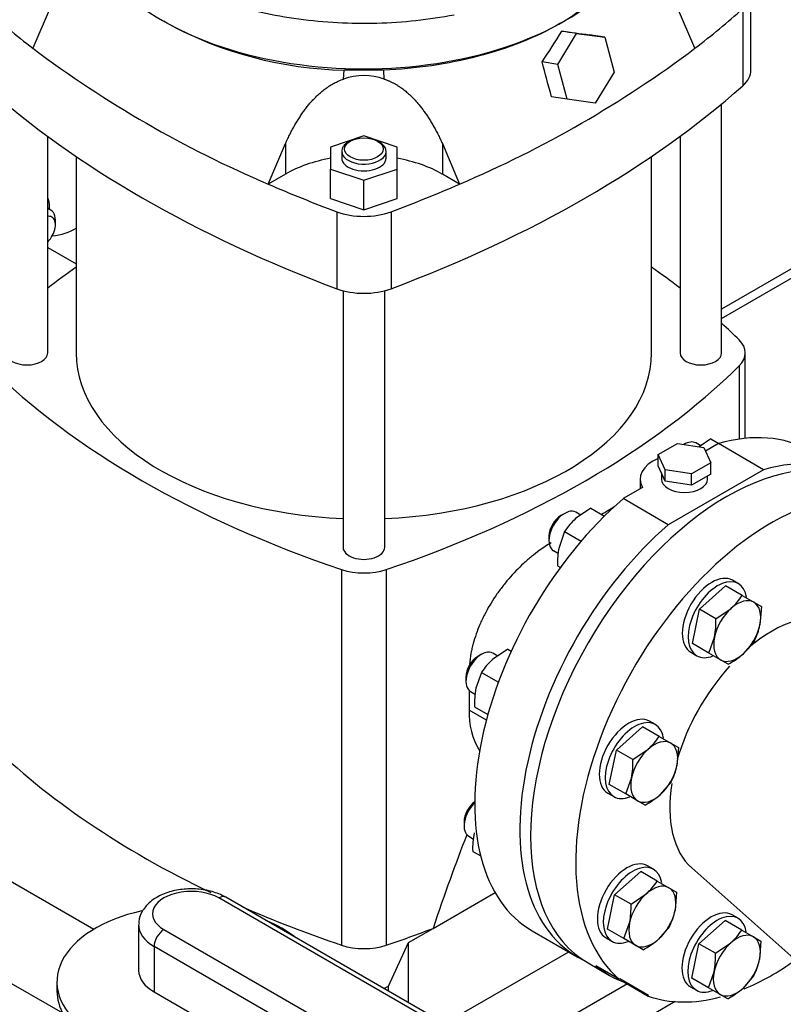
# Model space of a CAD drawing. Units: millimetres. Extents: x 167 to 6855, y 167 to 4783.
# Drawn here: x 5426 to 5702, y 2931 to 3286 of the extents above; entities that cross this region are included whole.
import ezdxf

# ---------------------------------------------------------------- set-up
doc = ezdxf.new("R2010")
doc.units = ezdxf.units.MM
for name, color, linetype in [('11021_-_BS_4848_', 7, 'Continuous'), ('62022.1_DN80_PLA', 7, 'Continuous'), ('63143_CON_RED_15', 7, 'Continuous'), ('73011_DN150_BUTT', 7, 'Continuous'), ('Default', 7, 'Continuous'), ('LANTERNA-SV-132', 7, 'Continuous'), ('M16_FULL_HEX_NUT', 7, 'Continuous'), ('M16_PLAIN_WASHER', 7, 'Continuous'), ('M16_X_130_LG_HEX', 7, 'Continuous'), ('M16_X_80_LG_HEX_', 7, 'Continuous'), ('SV4602', 7, 'Continuous')]:
    doc.layers.add(name, color=color, linetype=linetype)

# ---------------------------------------------------------------- blocks, each defined once
blk = doc.blocks.new('SE3')
at = {"layer": '11021_-_BS_4848_', "color": 7, "linetype": 'Continuous'}
for p, q in [((5716.18, 3202.46), (5679.56, 3181.32)), ((5679.56, 3177.94), (5716.18, 3199.08)), ((5645.56, 2937.85), (5600.23, 2911.68)), ((5662.77, 2931.46), (5614.37, 2903.52))]:
    blk.add_line(p, q, dxfattribs=at)
at = {"layer": '62022.1_DN80_PLA', "color": 7, "linetype": 'Continuous'}
for p, q in [((5631.38, 2945.41), (5639.16, 2940.92)), ((5642.72, 2939.49), (5634.23, 2944.39)), ((5642.83, 2939.68), (5642.72, 2939.49)), ((5653.22, 2933.68), (5642.83, 2939.68)), ((5644.62, 2938.39), (5644.73, 2938.58)), ((5644.62, 2938.39), (5653.11, 2933.49)), ((5653.11, 2933.49), (5653.22, 2933.68))]:
    blk.add_line(p, q, dxfattribs=at)
for centre, major_axis, start_param, end_param in [((5681.38, 3032.02), (-50, -86.6), 3.141593, 6.283185), ((5697.64, 3022.63), (-50, -86.6), 2.619134, 6.179089), ((5697.64, 3022.63), (-50, -86.6), 0.643556, 0.90582), ((5689.16, 3027.53), (50, 86.6), 3.037497, 3.245688), ((5697.64, 3022.63), (-50, -86.6), 0.104096, 0.521048)]:
    blk.add_ellipse(centre, major_axis=major_axis, ratio=0.57735, start_param=start_param, end_param=end_param, dxfattribs=at)
at = {"layer": '63143_CON_RED_15', "color": 7, "linetype": 'Continuous'}
blk.add_line((5668.76, 2979.68), (5714.12, 2939.38), dxfattribs=at)
for start_param, end_param in [(3.259718, 4.145765), (4.354382, 5.113105), (5.298846, 6.16506)]:
    blk.add_ellipse((5697.64, 3022.63), major_axis=(-26, -45.03), ratio=0.57735, start_param=start_param, end_param=end_param, dxfattribs=at)
at = {"layer": '73011_DN150_BUTT', "color": 7, "linetype": 'Continuous'}
for p, q in [((5669.8, 2869.83), (5498.24, 2968.88)), ((5672.3, 2870.08), (5500.74, 2969.13)), ((5469.34, 2959.08), (5469.34, 2942.75)), ((5478.44, 2957.45), (5650, 2858.4)), ((5474.9, 2951.33), (5474.9, 2935)), ((5646.47, 2852.27), (5474.9, 2951.33)), ((5439.88, 2938.55), (5439.88, 2935.29)), ((5474.9, 2935), (5646.47, 2835.94))]:
    blk.add_line(p, q, dxfattribs=at)
for centre, major_axis, start_param, end_param in [((5488.34, 2963.16), (14, 0), 0.785398, 3.926991), ((5498.24, 2964.8), (-2.5, -4.33), 3.141593, 3.926991), ((5487.38, 2938.55), (47.5, 0), 1.935215, 3.795655), ((5488.34, 2959.08), (19, 0), 3.12325, 3.926991), ((5487.38, 2938.55), (47.5, 0), 0.624872, 0.945924), ((5478.44, 2953.37), (-2.5, -4.33), 3.926991, 5.497787), ((5488.34, 2942.75), (19, 0), 3.141593, 3.926991), ((5487.38, 2935.29), (47.5, 0), 3.141593, 3.78655)]:
    blk.add_ellipse(centre, major_axis=major_axis, ratio=0.57735, start_param=start_param, end_param=end_param, dxfattribs=at)
blk.add_open_spline([(5500.74, 2969.13), (5499.85, 2969.6), (5497.72, 2970.69), (5493.26, 2971.92), (5487.78, 2972.33), (5482.27, 2971.71), (5477.2, 2970.04), (5473.15, 2967.44), (5470.54, 2964.18), (5469.3, 2961.26), (5469.46, 2959.75), (5469.51, 2959.36)], degree=3, knots=[0, 0, 0, 0, 0.073407, 0.205385, 0.337099, 0.469356, 0.60383, 0.74288, 0.859101, 0.968579, 1, 1, 1, 1], dxfattribs=at)
at = {"layer": 'LANTERNA-SV-132', "color": 7, "linetype": 'Continuous'}
blk.add_ellipse((5550.56, 3327.18), major_axis=(-102.5, 0), ratio=0.57735, start_param=0, end_param=3.141593, dxfattribs=at)
blk.add_open_spline([(5583.07, 3287.42), (5574.11, 3285.66), (5564.71, 3284.64), (5545.8, 3284.14), (5536.28, 3284.65), (5517.85, 3287.16), (5508.94, 3289.15), (5492.4, 3294.47), (5484.78, 3297.8), (5471.39, 3305.53), (5465.63, 3309.93), (5456.41, 3319.48), (5452.96, 3324.63), (5449.5, 3333.1), (5448.67, 3336.32), (5448.29, 3339.56)], degree=3, knots=[0, 0, 0, 0, 0.125, 0.125, 0.25, 0.25, 0.375, 0.375, 0.5, 0.5, 0.625, 0.625, 0.75, 0.75, 0.824177, 0.824177, 0.824177, 0.824177], dxfattribs=at)
at = {"layer": 'M16_FULL_HEX_NUT', "color": 7, "linetype": 'Continuous'}
for p, q in [((5675.7, 3134.5), (5671.48, 3131.6)), ((5675.7, 3134.5), (5678.59, 3132.83)), ((5632.41, 3109.5), (5626.92, 3105.74)), ((5632.41, 3109.5), (5637.3, 3106.67)), ((5622.94, 3101.11), (5620.92, 3095.35)), ((5622.94, 3101.11), (5628.93, 3097.65)), ((5620.41, 3088.71), (5621.41, 3088.14)), ((5602.46, 3058.66), (5596.97, 3054.91)), ((5602.46, 3058.66), (5603.71, 3057.95)), ((5593, 3050.27), (5590.97, 3044.51)), ((5593, 3050.27), (5599.09, 3046.76)), ((5590.46, 3037.88), (5595.29, 3035.09)), ((5589.79, 2985.69), (5592.68, 2984.03))]:
    blk.add_line(p, q, dxfattribs=at)
for centre, radius, start, end in [((5642.16, 3088.64), 22.91, 131.7253, 147.0376), ((5649.64, 3089.8), 29.25, 169.0731, 182.1331), ((5612.22, 3037.81), 22.91, 131.7253, 147.0376), ((5619.7, 3038.97), 29.25, 169.0731, 182.1331), ((5619.02, 2986.78), 29.25, 169.0731, 182.1331)]:
    blk.add_arc(centre, radius, start, end, dxfattribs=at)
for start_param, end_param in [(2.356194, 2.747197), (-4.006166, -3.926991)]:
    blk.add_ellipse((5428.72, 3213.24), major_axis=(-6, -10.39), ratio=0.57735, start_param=start_param, end_param=end_param, dxfattribs=at)
at = {"layer": 'M16_PLAIN_WASHER', "color": 7, "linetype": 'Continuous'}
for p, q in [((5685.62, 3082.24), (5683.49, 3083.47)), ((5668.49, 3057.49), (5670.62, 3056.26)), ((5655.68, 3031.41), (5653.55, 3032.63)), ((5638.55, 3006.65), (5640.68, 3005.43)), ((5655, 2979.22), (5652.88, 2980.45)), ((5685.47, 2961.53), (5683.34, 2962.76)), ((5637.88, 2954.47), (5640, 2953.24)), ((5668.34, 2936.78), (5670.47, 2935.55))]:
    blk.add_line(p, q, dxfattribs=at)
for centre, start_param, end_param in [((5675.99, 3070.48), 3.141593, 6.283185), ((5678.12, 3069.25), 2.525391, 6.283185), ((5678.12, 3069.25), 0, 0.624931), ((5646.05, 3019.64), 3.141593, 6.283185), ((5648.18, 3018.42), 2.525391, 6.283185), ((5648.18, 3018.42), 0, 0.624931), ((5645.38, 2967.46), 3.141593, 6.283185), ((5647.5, 2966.23), 2.525391, 6.283185), ((5675.84, 2949.77), 3.141593, 6.283185), ((5677.97, 2948.54), 2.525391, 6.283185), ((5647.5, 2966.23), 0, 0.624931), ((5677.97, 2948.54), 0, 0.624931)]:
    blk.add_ellipse(centre, major_axis=(-7.5, -12.99), ratio=0.57735, start_param=start_param, end_param=end_param, dxfattribs=at)
at = {"layer": 'M16_X_130_LG_HEX', "color": 7, "linetype": 'Continuous'}
for p, q in [((5437.66, 3217.07), (5436.56, 3217.7)), ((5439.31, 3211.78), (5439.31, 3213.41))]:
    blk.add_line(p, q, dxfattribs=at)
for centre, major_axis, start_param, end_param in [((5433.66, 3210.14), (-4, -6.93), 2.356194, 3.387575), ((5435.07, 3209.33), (3, 5.2), 0, 0.426212), ((5435.07, 3209.33), (3, 5.2), 4.286177, 6.283185)]:
    blk.add_ellipse(centre, major_axis=major_axis, ratio=0.57735, start_param=start_param, end_param=end_param, dxfattribs=at)
at = {"layer": 'M16_X_80_LG_HEX_', "color": 7, "linetype": 'Continuous'}
for p, q in [((5666.26, 3132.62), (5665.97, 3132.46)), ((5672.04, 3131.99), (5670.26, 3133.02)), ((5622.96, 3107.63), (5621.55, 3106.81)), ((5628.75, 3106.99), (5626.96, 3108.02)), ((5617.3, 3099.46), (5617.3, 3097.83)), ((5618.96, 3094.17), (5620.71, 3093.16)), ((5671.54, 3073.05), (5681.01, 3081.44)), ((5686.96, 3078), (5681.01, 3081.44)), ((5686.96, 3078), (5691.19, 3075.56)), ((5669.01, 3060.65), (5671.54, 3073.05)), ((5677.5, 3069.61), (5671.54, 3073.05)), ((5677.5, 3069.61), (5682.99, 3073.36)), ((5691.19, 3075.56), (5693.89, 3074)), ((5693.89, 3074), (5693.38, 3067.36)), ((5674.96, 3057.21), (5676.99, 3062.97)), ((5674.96, 3057.21), (5669.01, 3060.65)), ((5691.36, 3061.61), (5687.38, 3056.97)), ((5593.02, 3056.79), (5591.61, 3055.98)), ((5598.8, 3056.16), (5597.02, 3057.19)), ((5679.19, 3054.78), (5674.96, 3057.21)), ((5681.89, 3053.21), (5679.19, 3054.78)), ((5587.36, 3048.63), (5587.36, 3046.99)), ((5589.02, 3043.33), (5590.77, 3042.32)), ((5641.6, 3022.21), (5651.06, 3030.6)), ((5657.02, 3027.16), (5651.06, 3030.6)), ((5657.02, 3027.16), (5661.25, 3024.73)), ((5661.25, 3024.73), (5663.95, 3023.16)), ((5663.95, 3023.16), (5663.44, 3016.53)), ((5639.06, 3009.82), (5641.6, 3022.21)), ((5647.56, 3018.77), (5641.6, 3022.21)), ((5647.56, 3018.77), (5653.05, 3022.53)), ((5645.02, 3006.38), (5639.06, 3009.82)), ((5645.02, 3006.38), (5647.05, 3012.14)), ((5661.42, 3010.77), (5657.44, 3006.14)), ((5649.25, 3003.94), (5645.02, 3006.38)), ((5651.95, 3002.38), (5649.25, 3003.94)), ((5586.69, 2996.44), (5586.69, 2994.81)), ((5588.35, 2991.15), (5590.09, 2990.14)), ((5640.93, 2970.03), (5650.39, 2978.42)), ((5656.35, 2974.98), (5650.39, 2978.42)), ((5656.35, 2974.98), (5660.57, 2972.54)), ((5638.39, 2957.63), (5640.93, 2970.03)), ((5646.89, 2966.59), (5640.93, 2970.03)), ((5646.89, 2966.59), (5652.38, 2970.34)), ((5660.57, 2972.54), (5663.28, 2970.98)), ((5663.28, 2970.98), (5662.77, 2964.34)), ((5644.35, 2954.19), (5646.38, 2959.95)), ((5671.39, 2952.34), (5680.86, 2960.73)), ((5686.81, 2957.29), (5680.86, 2960.73)), ((5644.35, 2954.19), (5638.39, 2957.63)), ((5660.74, 2958.59), (5656.77, 2953.95)), ((5686.81, 2957.29), (5691.04, 2954.85)), ((5648.57, 2951.76), (5644.35, 2954.19)), ((5668.86, 2939.94), (5671.39, 2952.34)), ((5677.35, 2948.9), (5671.39, 2952.34)), ((5677.35, 2948.9), (5682.84, 2952.65)), ((5691.04, 2954.85), (5693.74, 2953.29)), ((5693.74, 2953.29), (5693.23, 2946.65)), ((5651.28, 2950.19), (5648.57, 2951.76)), ((5674.81, 2936.5), (5676.84, 2942.26)), ((5674.81, 2936.5), (5668.86, 2939.94)), ((5691.21, 2940.9), (5687.23, 2936.26)), ((5679.04, 2934.07), (5674.81, 2936.5)), ((5681.74, 2932.5), (5679.04, 2934.07))]:
    blk.add_line(p, q, dxfattribs=at)
for centre, radius, start, end in [((5667.74, 3090.46), 22.91, 311.7253, 327.0376), ((5648.27, 3068.52), 29.25, 349.0731, 2.1331), ((5670.95, 3072.02), 22.91, 332.9624, 348.2747), ((5668.22, 3079.07), 29.25, 297.8669, 310.9269), ((5637.8, 3039.63), 22.91, 311.7253, 327.0376), ((5618.33, 3017.68), 29.25, 349.0731, 2.1331), ((5641.01, 3021.19), 22.91, 332.9624, 348.2747), ((5638.28, 3028.24), 29.25, 297.8669, 310.9269), ((5637.13, 2987.44), 22.91, 311.7253, 327.0376), ((5617.65, 2965.5), 29.25, 349.0731, 2.1331), ((5640.34, 2969), 22.91, 332.9624, 348.2747), ((5667.59, 2969.75), 22.91, 311.7253, 327.0376), ((5637.61, 2976.05), 29.25, 297.8669, 310.9269), ((5648.12, 2947.81), 29.25, 349.0731, 2.1331), ((5670.8, 2951.31), 22.91, 332.9624, 348.2747), ((5668.07, 2958.36), 29.25, 297.8669, 310.9269)]:
    blk.add_arc(centre, radius, start, end, dxfattribs=at)
for centre, major_axis, start_param, end_param in [((5666.26, 3126.09), (4, 6.93), 0, 0.834704), ((5622.96, 3101.09), (4, 6.93), 0, 3.141593), ((5621.55, 3101.91), (-3, -5.2), 3.926991, 5.497787), ((5685.19, 3065.17), (6, 10.39), 0, 1.047198), ((5685.19, 3065.17), (6, 10.39), 1.047198, 2.094395), ((5685.19, 3065.17), (-6, -10.39), 2.094395, 3.141593), ((5685.19, 3065.17), (-6, -10.39), 1.047198, 2.094395), ((5685.19, 3065.17), (6, 10.39), 2.094395, 3.141593), ((5593.02, 3050.26), (4, 6.93), 0, 3.141593), ((5591.61, 3051.08), (-3, -5.2), 3.926991, 5.497787), ((5685.19, 3065.17), (-6, -10.39), 0, 1.047198), ((5655.25, 3014.33), (6, 10.39), 0, 1.047198), ((5655.25, 3014.33), (-6, -10.39), 2.094395, 3.141593), ((5655.25, 3014.33), (6, 10.39), 1.047198, 2.094395), ((5655.25, 3014.33), (-6, -10.39), 1.047198, 2.094395), ((5655.25, 3014.33), (6, 10.39), 2.094395, 3.141593), ((5655.25, 3014.33), (-6, -10.39), 0, 1.047198), ((5592.35, 2998.07), (4, 6.93), 1.115246, 3.141593), ((5590.93, 2998.89), (-3, -5.2), 4.025243, 5.497787), ((5654.57, 2962.15), (6, 10.39), 0, 1.047198), ((5654.57, 2962.15), (6, 10.39), 1.047198, 2.094395), ((5654.57, 2962.15), (-6, -10.39), 2.094395, 3.141593), ((5654.57, 2962.15), (-6, -10.39), 1.047198, 2.094395), ((5654.57, 2962.15), (6, 10.39), 2.094395, 3.141593), ((5685.04, 2944.46), (6, 10.39), 0, 1.047198), ((5654.57, 2962.15), (-6, -10.39), 0, 1.047198), ((5685.04, 2944.46), (6, 10.39), 1.047198, 2.094395), ((5685.04, 2944.46), (-6, -10.39), 2.094395, 3.141593), ((5685.04, 2944.46), (-6, -10.39), 1.047198, 2.094395), ((5685.04, 2944.46), (6, 10.39), 2.094395, 3.141593), ((5685.04, 2944.46), (-6, -10.39), 0, 1.047198)]:
    blk.add_ellipse(centre, major_axis=major_axis, ratio=0.57735, start_param=start_param, end_param=end_param, dxfattribs=at)
at = {"layer": 'SV4602', "color": 7, "linetype": 'Continuous'}
for p, q in [((5690.1, 3267.58), (5690.1, 3295.34)), ((5437.45, 3290.03), (5431.22, 3275.41)), ((5669.91, 3275.41), (5663.68, 3290.03)), ((5687.2, 3289.68), (5687.2, 3261.92)), ((5620.45, 3269.61), (5627.26, 3280.8)), ((5627.26, 3280.8), (5621.98, 3281.62)), ((5627.26, 3280.8), (5637.42, 3279.41)), ((5637.42, 3279.41), (5631.77, 3280.3)), ((5637.42, 3279.41), (5640.77, 3266.85)), ((5620.45, 3269.61), (5614.8, 3270.5)), ((5623.8, 3257.05), (5620.45, 3269.61)), ((5543.25, 3264.32), (5543.41, 3267.55)), ((5557.71, 3267.55), (5543.41, 3267.55)), ((5557.88, 3264.32), (5557.71, 3267.55)), ((5640.77, 3266.85), (5633.96, 3255.66)), ((5623.8, 3257.05), (5618.21, 3257.92)), ((5633.96, 3255.66), (5623.8, 3257.05)), ((5679.56, 3165.51), (5679.56, 3255.35)), ((5436.56, 3165.51), (5436.56, 3243.64)), ((5550.56, 3243.8), (5538.56, 3239.8)), ((5562.56, 3239.8), (5550.56, 3243.8)), ((5664.56, 3243.64), (5664.56, 3165.51)), ((5516.05, 3226.43), (5522.28, 3241.05)), ((5522.28, 3241.05), (5522.28, 3230.03)), ((5538.56, 3239.8), (5538.56, 3231.8)), ((5545.61, 3241.93), (5544.91, 3241.52)), ((5556.22, 3241.52), (5555.51, 3241.93)), ((5562.56, 3231.8), (5562.56, 3239.8)), ((5578.85, 3241.05), (5578.85, 3230.03)), ((5578.85, 3241.05), (5585.08, 3226.43)), ((5446.81, 3236.39), (5446.81, 3165.51)), ((5542.56, 3238.25), (5542.56, 3235.8)), ((5558.56, 3235.8), (5558.56, 3238.25)), ((5654.31, 3165.51), (5654.31, 3236.39)), ((5522.28, 3230.03), (5516.05, 3226.43)), ((5538.56, 3231.8), (5550.56, 3227.8)), ((5538.56, 3221.19), (5538.56, 3231.8)), ((5550.56, 3227.8), (5562.56, 3231.8)), ((5562.56, 3221.19), (5562.56, 3231.8)), ((5585.08, 3226.43), (5578.85, 3230.03)), ((5550.56, 3217.19), (5550.56, 3227.8)), ((5538.56, 3221.19), (5550.56, 3217.19)), ((5550.56, 3217.19), (5562.56, 3221.19)), ((5540.77, 3216.45), (5540.77, 3188.69)), ((5560.36, 3216.45), (5560.36, 3188.69)), ((5436.56, 3203.57), (5446.81, 3197.65)), ((5543.06, 3187.96), (5543.06, 3095.37)), ((5558.06, 3095.37), (5558.06, 3187.96)), ((5688.08, 3134.69), (5688.08, 3165.51)), ((5685.9, 3160.85), (5685.9, 3134.41)), ((5656.69, 3128.81), (5663.63, 3132.82)), ((5663.63, 3132.82), (5673.11, 3131.35)), ((5673.11, 3131.35), (5675.65, 3125.88)), ((5678.41, 3132.78), (5673.71, 3130.06)), ((5694.68, 3123.39), (5678.41, 3132.78)), ((5659.23, 3123.34), (5656.69, 3128.81)), ((5656.69, 3124.73), (5656.69, 3128.81)), ((5659.23, 3119.25), (5656.69, 3124.73)), ((5659.23, 3119.25), (5659.23, 3123.34)), ((5668.71, 3121.87), (5659.23, 3123.34)), ((5694.68, 3123.39), (5660.3, 3103.54)), ((5675.65, 3125.88), (5668.71, 3121.87)), ((5675.65, 3121.79), (5675.65, 3125.88)), ((5650.17, 3119.99), (5650.17, 3116.47)), ((5657.84, 3122.26), (5657.84, 3119.99)), ((5668.71, 3117.79), (5659.23, 3119.25)), ((5668.71, 3117.79), (5668.71, 3121.87)), ((5675.65, 3121.79), (5668.71, 3117.79)), ((5674.51, 3119.99), (5674.51, 3121.13)), ((5651.05, 3116.98), (5644.03, 3112.93)), ((5660.3, 3103.54), (5644.03, 3112.93)), ((5640.88, 3110.1), (5640.85, 3110.12)), ((5542.49, 3087.38), (5542.49, 2951.84)), ((5558.64, 3087.38), (5558.64, 2951.84)), ((5588.54, 3043.68), (5588.54, 3036.62)), ((5594.73, 3033.05), (5588.54, 3036.62)), ((5368.48, 3006.5), (5453.2, 2957.59)), ((5368.48, 2969.76), (5441.91, 2927.37)), ((5575.49, 2957.9), (5597.87, 2970.82)), ((5566.7, 2952.83), (5575.49, 2957.9)), ((5611.22, 2957.05), (5627.49, 2947.66)), ((5559.4, 2937.1), (5566.7, 2952.83)), ((5566.7, 2931.04), (5566.7, 2952.83)), ((5579.66, 2923.56), (5624.44, 2949.42)), ((5557.81, 2936.18), (5559.4, 2937.1)), ((5559.4, 2935.26), (5559.4, 2937.1))]:
    blk.add_line(p, q, dxfattribs=at)
for centre, radius, start, end in [((5546.59, 3408.49), 140.98, 241.7447, 268.7089), ((5350.51, 3448.87), 318.85, 325.9855, 328.3645), ((6658.25, 10896), 7684.57, 262.249981, 262.323675), ((5674.36, 3598.59), 404.43, 233.0442, 246.9558), ((5426.77, 3598.59), 404.43, 293.0442, 306.9558), ((510.21, 1878.02), 5291.11, 15.1173, 15.25841), ((5550.56, 3242.93), 22.61, 71.1215, 108.8785), ((5614.24, 3035.32), 25.73, 177.0877, 211.5846)]:
    blk.add_arc(centre, radius, start, end, dxfattribs=at)
for centre, major_axis, ratio, start_param, end_param in [((5774.72, 3424.75), (-430, 0), 0.57735, 0.575269, 0.645442), ((5326.41, 3424.75), (430, 0), 0.57735, -0.645442, -0.575269), ((5672.1, 3267.58), (-18, 0), 0.57735, 2.566324, 3.141591), ((5774.72, 3396.99), (-430, 0), 0.57735, 0.575269, 0.995528), ((5326.41, 3396.99), (430, 0), 0.57735, 5.287658, 5.707917), ((5550.56, 3238.25), (-8, 0), 0.57735, 0, 3.926991), ((5550.56, 3238.25), (-8, 0), 0.57735, 5.497787, 6.283185), ((5550.56, 3213.7), (40, 0), 0.57735, 1.875489, 2.356194), ((5550.56, 3235.8), (-8, 0), 0.57735, 0, 3.141593), ((5550.56, 3213.7), (40, 0), 0.57735, 0.785398, 1.266104), ((5774.72, 3424.75), (-430, 0), 0.57735, 0.925354, 0.995528), ((5326.41, 3424.75), (430, 0), 0.57735, -0.995528, -0.925354), ((5550.56, 3225.17), (18, 0), 0.57735, 4.13712, 5.287658), ((5434.95, 3216.75), (-16, 0), 0.57735, 1.770743, 2.405909), ((5721.68, 3066.72), (-355, 0), 0.57735, -0.685218, -0.638225), ((5379.44, 3066.72), (355, 0), 0.57735, 0.638225, 0.685218), ((5550.56, 3197.41), (18, 0), 0.57735, 4.13712, 5.287658), ((5379.44, 3066.72), (355, 0), 0.57735, 0.529125, 0.563468), ((5672.08, 3165.51), (-16, 0), 0.57735, 2.612468, 3.670718), ((5429.06, 3165.51), (7.5, 0), 0.57735, 3.141593, 6.283185), ((5550.56, 3165.51), (-103.75, 0), 0.57735, 0, 1.498444), ((5550.56, 3165.51), (-103.75, 0), 0.57735, 1.643149, 3.141593), ((5672.06, 3165.51), (7.5, 0), 0.57735, 3.141593, 6.283185), ((5721.68, 3264.31), (-355, 0), 0.57735, 0.529125, 1.041671), ((5379.44, 3264.31), (355, 0), 0.57735, 5.241514, 5.75406), ((5661.22, 3043.65), (50, 86.6), 0.57735, 0, 0.539833), ((5666.17, 3119.99), (16, 0), 0.57735, 2.204995, 3.474174), ((5677.49, 3034.26), (50, 86.6), 0.57735, -0.038901, 0.539833), ((5666.17, 3119.99), (8.33, 0), 0.57735, 3.141593, 6.283185), ((5661.22, 3043.65), (50, 86.6), 0.57735, 1.030964, 3.141593), ((5379.44, 3248.8), (355, 0), 0.57735, -0.762111, -0.743132), ((5677.49, 3034.26), (50, 86.6), 0.57735, 1.030964, 3.180493), ((5550.56, 3095.37), (-7.5, 0), 0.57735, 0, 3.141593), ((5550.56, 3095.35), (16, 0), 0.57735, 4.183264, 5.241514), ((5721.68, 3128.77), (-355, 0), 0.57735, 0.529125, 0.879548), ((5379.44, -672.02), (261.65, 3736.2), 0.064216, 0.201863, 0.243631), ((5721.68, 3128.77), (-355, 0), 0.57735, 0.920709, 1.041671), ((5379.44, 3128.77), (355, 0), 0.57735, -1.041671, -0.985733), ((5550.56, 2959.82), (16, 0), 0.57735, 4.183264, 5.241514)]:
    blk.add_ellipse(centre, major_axis=major_axis, ratio=ratio, start_param=start_param, end_param=end_param, dxfattribs=at)
blk.add_ellipse((5550.56, 3239.07), major_axis=(7, 0), ratio=0.57735, dxfattribs=at)
for points, knots in [([(5634.38, 3293.65), (5633.88, 3293.21), (5630.02, 3289.88), (5621.66, 3284.09), (5607.67, 3277.36), (5591.9, 3272.23), (5575, 3268.84), (5563.45, 3267.79), (5557.71, 3267.55)], [0.3560914, 0.3560914, 0.3560914, 0.3560914, 0.375, 0.5, 0.625, 0.75, 0.875, 1, 1, 1, 1]), ([(5522.28, 3241.05), (5522.42, 3241.35), (5522.69, 3241.95), (5523.11, 3242.83), (5523.53, 3243.7), (5523.95, 3244.55), (5524.38, 3245.38), (5524.82, 3246.2), (5525.26, 3246.99), (5525.7, 3247.78), (5526.15, 3248.54), (5526.6, 3249.29), (5527.06, 3250.02), (5527.52, 3250.73), (5527.98, 3251.43), (5528.45, 3252.11), (5528.92, 3252.78), (5529.4, 3253.42), (5529.88, 3254.06), (5530.37, 3254.67), (5530.86, 3255.27), (5531.35, 3255.85), (5532.11, 3256.7), (5533.15, 3257.8), (5534.51, 3259.08), (5535.9, 3260.25), (5537.12, 3261.16), (5538.14, 3261.84), (5538.96, 3262.34), (5539.8, 3262.81), (5540.64, 3263.24), (5541.5, 3263.64), (5542.36, 3264.01), (5542.95, 3264.22), (5543.25, 3264.32)], [0, 0, 0, 0, 0.03095, 0.061464, 0.091547, 0.121204, 0.15044, 0.179262, 0.207674, 0.235684, 0.263295, 0.290516, 0.317351, 0.343808, 0.369892, 0.395611, 0.420972, 0.445981, 0.470645, 0.494973, 0.518972, 0.54265, 0.566016, 0.625536, 0.683288, 0.73945, 0.794214, 0.824213, 0.853942, 0.883443, 0.912755, 0.941922, 0.970989, 1, 1, 1, 1]), ([(5557.88, 3264.32), (5558.03, 3264.27), (5558.33, 3264.17), (5558.77, 3264), (5559.21, 3263.82), (5559.65, 3263.63), (5560.08, 3263.43), (5560.52, 3263.22), (5560.95, 3263.01), (5561.37, 3262.78), (5561.79, 3262.55), (5562.21, 3262.31), (5562.63, 3262.06), (5563.04, 3261.8), (5563.45, 3261.53), (5564.21, 3261.01), (5565.3, 3260.19), (5566.68, 3259.02), (5568.04, 3257.73), (5569.23, 3256.47), (5570.29, 3255.25), (5571.21, 3254.1), (5572.12, 3252.89), (5573.02, 3251.62), (5573.9, 3250.29), (5574.77, 3248.9), (5575.61, 3247.45), (5576.45, 3245.94), (5577.27, 3244.37), (5578.07, 3242.73), (5578.59, 3241.61), (5578.85, 3241.05)], [0, 0, 0, 0, 0.014697, 0.029401, 0.04412, 0.058859, 0.073625, 0.088422, 0.103257, 0.118135, 0.133062, 0.148042, 0.163083, 0.178187, 0.193362, 0.208612, 0.263367, 0.319537, 0.377313, 0.436872, 0.481549, 0.527384, 0.57443, 0.622738, 0.672357, 0.723331, 0.775705, 0.82952, 0.884815, 0.94163, 1, 1, 1, 1]), ([(5618.04, 3096.99), (5616.63, 3096.16), (5615.22, 3095.24), (5612.86, 3093.54), (5611.91, 3092.8), (5610.47, 3091.62), (5610, 3091.22), (5609.05, 3090.39), (5608.58, 3089.97), (5606.26, 3087.81), (5604.48, 3085.97), (5602.36, 3083.5), (5601.94, 3083), (5601.11, 3081.98), (5600.7, 3081.46), (5599.5, 3079.89), (5598.73, 3078.82), (5596.54, 3075.58), (5595.22, 3073.35), (5593.75, 3070.48), (5593.46, 3069.9), (5592.91, 3068.74), (5592.65, 3068.16), (5591.9, 3066.42), (5591.45, 3065.27), (5590.64, 3062.96), (5590.28, 3061.8), (5589.81, 3060.07), (5589.67, 3059.49), (5589.4, 3058.34), (5589.29, 3057.76), (5588.92, 3055.8), (5588.74, 3054.44), (5588.64, 3053.1)], [0.0341496, 0.0341496, 0.0341496, 0.0341496, 0.125, 0.125, 0.1875, 0.1875, 0.21875, 0.21875, 0.25, 0.25, 0.375, 0.375, 0.40625, 0.40625, 0.4375, 0.4375, 0.5, 0.5, 0.625, 0.625, 0.65625, 0.65625, 0.6875, 0.6875, 0.75, 0.75, 0.8125, 0.8125, 0.84375, 0.84375, 0.875, 0.875, 0.9505998, 0.9505998, 0.9505998, 0.9505998])]:
    blk.add_open_spline(points, degree=3, knots=knots, dxfattribs=at)
blk.add_open_spline([(5479.85, 3284.31), (5479.35, 3284.6), (5478.86, 3284.89), (5478.37, 3285.18)], degree=3, dxfattribs=at)

msp = doc.modelspace()

# ---------------------------------------------------------------- block references
at = {"layer": 'Default'}
msp.add_blockref('SE3', (0, 0), dxfattribs=at)

doc.saveas('drawing.dxf')
